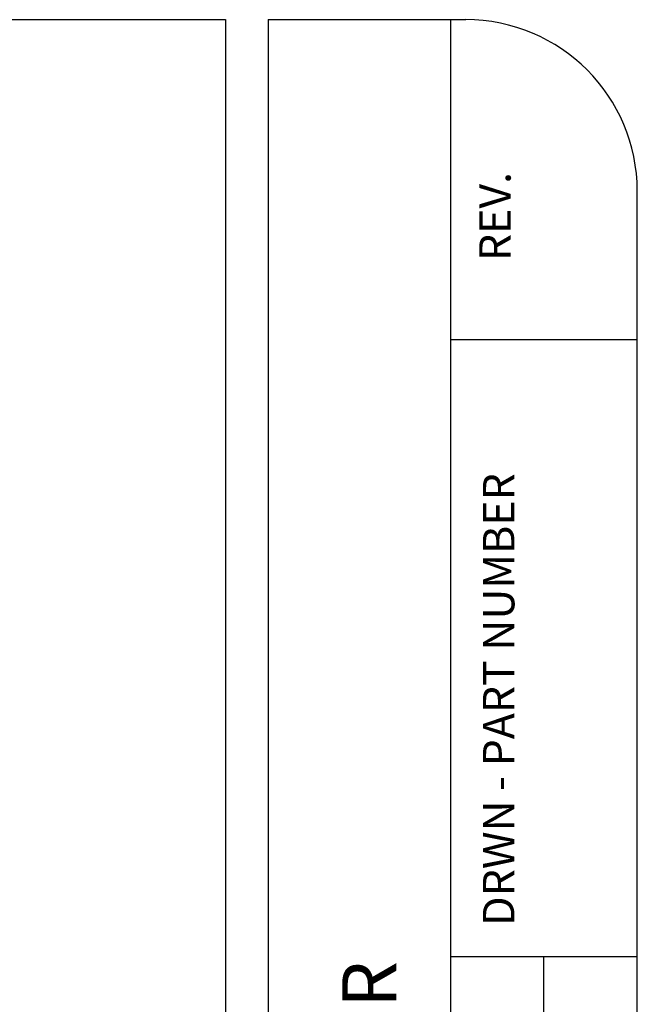
# Model space of a CAD drawing. Units: millimetres. Extents: x 69 to 1126, y 56 to 792.
# Drawn here: x 1012 to 1126, y 610 to 792 of the extents above; entities that cross this region are included whole.
import ezdxf

# ---------------------------------------------------------------- set-up
doc = ezdxf.new("R2010")
doc.units = ezdxf.units.MM
for name, color, linetype in [('10', 1, 'Continuous'), ('SLD-0', 7, 'Continuous'), ('TB', 254, 'Continuous'), ('细实线层', 7, 'Continuous')]:
    doc.layers.add(name, color=color, linetype=linetype)
doc.styles.add('SLDTEXTSTYLE3', font='TXT', dxfattribs={"width": 0.7})

msp = doc.modelspace()

# ---------------------------------------------------------------- linework, layer by layer
at = {"layer": 'SLD-0', "color": 7}
for p, q in [((1091.67, 733.2), (1091.67, 792.39)), ((1091.67, 618.9), (1091.67, 733.2)), ((1091.67, 733.2), (1126.21, 733.2)), ((1091.67, 522.13), (1091.67, 618.9)), ((1091.67, 618.9), (1108.94, 618.9)), ((1108.94, 522.13), (1108.94, 618.9)), ((1108.94, 618.9), (1126.21, 618.9))]:
    msp.add_line(p, q, dxfattribs=at)
at = {"layer": 'TB', "color": 7}
msp.add_line((1108.94, 618.9), (1126.21, 618.9), dxfattribs=at)
at = {"layer": '细实线层'}
msp.add_line((100.31, 792.39), (1050.01, 792.39), dxfattribs=at)
at = {"layer": '细实线层', "color": 7}
for p, q in [((1050.01, 792.39), (1050.01, 55.53)), ((1057.89, 792.39), (1057.89, 55.53)), ((1057.89, 792.39), (1094.46, 792.39)), ((1126.21, 87.28), (1126.21, 760.64))]:
    msp.add_line(p, q, dxfattribs=at)
msp.add_arc((1094.46, 760.64), 31.75, 0, 90, dxfattribs=at)

# ---------------------------------------------------------------- texts
at = {"layer": '10', "color": 7, "attachment_point": 1, "rotation": 90, "style": 'SLDTEXTSTYLE3'}
for s, insert, char_height in [('REV.', (1096.95, 747.69), 5.821), ('DRWN - PART NUMBER', (1097.64, 624.6), 5.8208), ('VX62R SPEAKER', (1071.59, 516.95), 10)]:
    msp.add_mtext(s, dxfattribs=dict(at, insert=insert, char_height=char_height))

doc.saveas('drawing.dxf')
